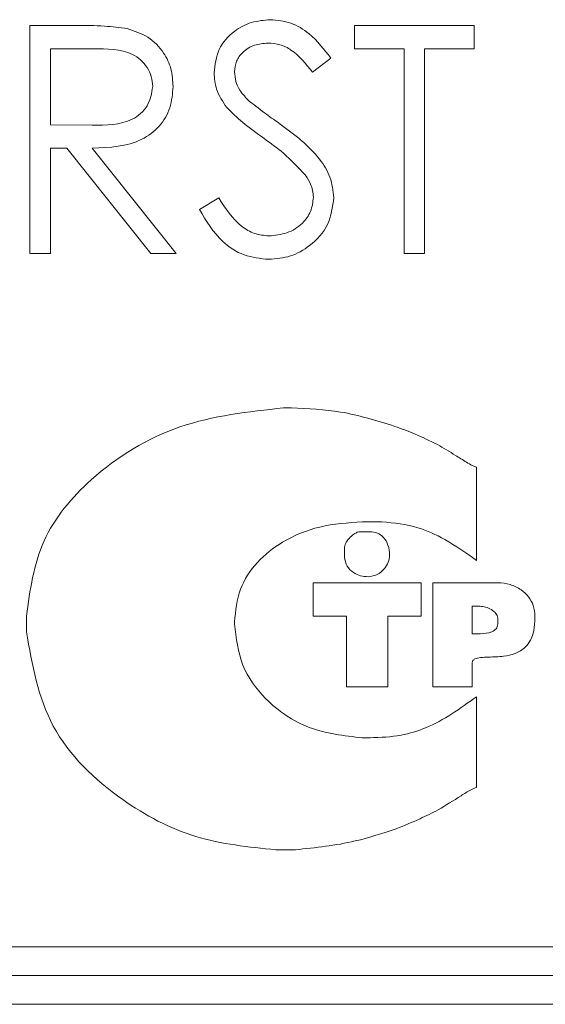
# Model space of a CAD drawing. Units: millimetres. Extents: x -1109 to 1543, y -1190 to 716.
# Drawn here: x 1177 to 1186, y 471 to 488 of the extents above; entities that cross this region are included whole.
import ezdxf

# ---------------------------------------------------------------- set-up
doc = ezdxf.new("R2010")
doc.units = ezdxf.units.MM

msp = doc.modelspace()

# ---------------------------------------------------------------- linework, layer by layer
at = {"color": 7, "linetype": 'Continuous', "lineweight": 15}
for p, q in [((1177.246, 488.223), (1178.041, 488.223)), ((1177.246, 484.251), (1177.246, 488.223)), ((1182.899, 488.223), (1184.987, 488.223)), ((1182.899, 487.815), (1182.899, 488.223)), ((1184.987, 488.223), (1184.987, 487.815)), ((1177.603, 487.815), (1177.603, 486.491)), ((1178.347, 487.815), (1177.603, 487.815)), ((1183.764, 487.815), (1182.899, 487.815)), ((1183.764, 484.251), (1183.764, 487.815)), ((1184.121, 487.815), (1184.121, 484.251)), ((1184.987, 487.815), (1184.121, 487.815)), ((1182.491, 487.652), (1182.169, 487.408)), ((1177.603, 486.491), (1178.33, 486.486)), ((1177.603, 486.084), (1177.603, 484.251)), ((1177.892, 486.084), (1177.603, 486.084)), ((1179.352, 484.251), (1177.892, 486.084)), ((1178.333, 486.084), (1179.792, 484.251)), ((1180.2, 485.017), (1180.536, 485.218)), ((1177.603, 484.251), (1177.246, 484.251)), ((1179.792, 484.251), (1179.352, 484.251)), ((1184.121, 484.251), (1183.764, 484.251)), ((1181.803, 481.559), (1181.666, 481.559)), ((1185.026, 478.903), (1185.026, 480.526)), ((1183.035, 479.575), (1183.377, 479.575)), ((1183.172, 479.403), (1183.001, 479.403)), ((1182.727, 479.13), (1182.727, 478.959)), ((1184.062, 478.514), (1182.18, 478.514)), ((1182.18, 478.514), (1182.18, 477.932)), ((1184.062, 477.932), (1184.062, 478.514)), ((1185.396, 478.514), (1184.267, 478.514)), ((1184.267, 478.514), (1184.267, 476.7)), ((1184.951, 478.103), (1184.951, 477.624)), ((1185.088, 478.103), (1184.951, 478.103)), ((1177.184, 477.932), (1177.184, 477.658)), ((1182.18, 477.932), (1182.761, 477.932)), ((1182.761, 477.932), (1182.761, 476.7)), ((1183.48, 476.7), (1183.48, 477.932)), ((1183.48, 477.932), (1184.062, 477.932)), ((1185.396, 477.795), (1185.396, 477.898)), ((1186.046, 477.898), (1186.046, 477.932)), ((1180.811, 477.795), (1180.811, 477.829)), ((1184.951, 477.624), (1185.088, 477.624)), ((1184.951, 476.7), (1184.951, 477.111)), ((1182.761, 476.7), (1183.48, 476.7)), ((1184.267, 476.7), (1184.951, 476.7)), ((1185.026, 474.947), (1185.026, 476.527)), ((1183.172, 475.811), (1183.035, 475.811)), ((1181.53, 473.86), (1181.872, 473.86)), ((1171.922, 472.167), (1256.922, 472.167)), ((1171.922, 471.667), (1256.922, 471.667)), ((1171.922, 471.167), (1256.922, 471.167))]:
    msp.add_line(p, q, dxfattribs=at)
for points, knots in [([(1180.454, 487.398), (1180.472, 487.539), (1180.506, 487.82), (1180.777, 488.127), (1181.102, 488.296), (1181.323, 488.315), (1181.433, 488.324)], [0, 0, 0, 0, 0.279549, 0.5587989, 0.7793766, 1, 1, 1, 1]), ([(1181.433, 488.324), (1181.555, 488.313), (1181.8, 488.289), (1182.183, 488.055), (1182.374, 487.805), (1182.491, 487.652)], [0, 0, 0, 0, 0.27975, 0.5595, 1, 1, 1, 1]), ([(1178.041, 488.223), (1178.21, 488.223), (1178.511, 488.224), (1178.81, 488.186), (1178.941, 488.169)], [0, 0, 0, 0, 0.5602408, 1, 1, 1, 1]), ([(1178.941, 488.169), (1179.066, 488.127), (1179.315, 488.045), (1179.577, 487.777), (1179.722, 487.469), (1179.735, 487.263), (1179.741, 487.16)], [0, 0, 0, 0, 0.2798, 0.559507, 0.77963, 1, 1, 1, 1]), ([(1179.385, 487.161), (1179.381, 487.219), (1179.372, 487.336), (1179.293, 487.494), (1179.181, 487.629), (1178.887, 487.823), (1178.587, 487.819), (1178.347, 487.815)], [0, 0, 0, 0, 0.125308, 0.250616, 0.375958, 0.501281, 1, 1, 1, 1]), ([(1181.393, 487.917), (1181.313, 487.911), (1181.152, 487.898), (1180.958, 487.775), (1180.83, 487.605), (1180.817, 487.478), (1180.811, 487.414)], [0, 0, 0, 0, 0.280277, 0.559927, 0.779921, 1, 1, 1, 1]), ([(1182.169, 487.408), (1182.057, 487.552), (1181.9, 487.752), (1181.606, 487.901), (1181.464, 487.912), (1181.393, 487.917)], [0, 0, 0, 0, 0.559819, 0.779852, 1, 1, 1, 1]), ([(1180.676, 486.793), (1180.606, 486.896), (1180.481, 487.08), (1180.463, 487.3), (1180.454, 487.398)], [0, 0, 0, 0, 0.559852, 1, 1, 1, 1]), ([(1180.811, 487.414), (1180.816, 487.359), (1180.825, 487.248), (1180.911, 487.065), (1181.011, 486.963), (1181.073, 486.901)], [0, 0, 0, 0, 0.279933, 0.559776, 1, 1, 1, 1]), ([(1178.33, 486.486), (1178.574, 486.486), (1178.879, 486.487), (1179.18, 486.681), (1179.338, 486.864), (1179.366, 487.043), (1179.385, 487.161)], [0, 0, 0, 0, 0.499826, 0.625498, 0.751208, 1, 1, 1, 1]), ([(1179.741, 487.16), (1179.731, 487.035), (1179.71, 486.784), (1179.514, 486.45), (1179.066, 486.116), (1178.635, 486.097), (1178.333, 486.084)], [0, 0, 0, 0, 0.187125, 0.373978, 0.560912, 1, 1, 1, 1]), ([(1181.327, 486.253), (1181.198, 486.344), (1180.967, 486.507), (1180.765, 486.706), (1180.676, 486.793)], [0, 0, 0, 0, 0.560408, 1, 1, 1, 1]), ([(1181.073, 486.901), (1181.171, 486.825), (1181.346, 486.689), (1181.527, 486.562), (1181.607, 486.506)], [0, 0, 0, 0, 0.559906, 1, 1, 1, 1]), ([(1181.607, 486.506), (1181.856, 486.321), (1182.202, 486.064), (1182.498, 485.586), (1182.527, 485.344), (1182.542, 485.224)], [0, 0, 0, 0, 0.560115, 0.780282, 1, 1, 1, 1]), ([(1182.043, 485.619), (1181.921, 485.75), (1181.702, 485.984), (1181.442, 486.17), (1181.327, 486.253)], [0, 0, 0, 0, 0.559493, 1, 1, 1, 1]), ([(1182.186, 485.229), (1182.176, 485.308), (1182.159, 485.45), (1182.079, 485.567), (1182.043, 485.619)], [0, 0, 0, 0, 0.558968, 1, 1, 1, 1]), ([(1180.536, 485.218), (1180.654, 485.037), (1180.818, 484.784), (1181.155, 484.582), (1181.323, 484.565), (1181.408, 484.556)], [0, 0, 0, 0, 0.55932, 0.77978, 1, 1, 1, 1]), ([(1181.408, 484.556), (1181.514, 484.567), (1181.728, 484.588), (1181.989, 484.749), (1182.154, 484.978), (1182.175, 485.145), (1182.186, 485.229)], [0, 0, 0, 0, 0.280279, 0.560144, 0.780152, 1, 1, 1, 1]), ([(1182.542, 485.224), (1182.52, 485.061), (1182.476, 484.736), (1182.158, 484.39), (1181.791, 484.18), (1181.536, 484.159), (1181.408, 484.149)], [0, 0, 0, 0, 0.27918, 0.559086, 0.779446, 1, 1, 1, 1]), ([(1181.408, 484.149), (1181.261, 484.163), (1180.967, 484.193), (1180.514, 484.492), (1180.319, 484.818), (1180.2, 485.017)], [0, 0, 0, 0, 0.279878, 0.559664, 1, 1, 1, 1]), ([(1181.666, 481.559), (1181.051, 481.492), (1179.834, 481.36), (1178.376, 480.476), (1177.375, 479.29), (1177.247, 478.385), (1177.184, 477.932)], [0, 0, 0, 0, 0.290239, 0.574619, 0.787455, 1, 1, 1, 1]), ([(1183.604, 481.238), (1183.291, 481.336), (1182.705, 481.52), (1182.091, 481.547), (1181.803, 481.559)], [0, 0, 0, 0, 0.531856, 1, 1, 1, 1]), ([(1184.347, 480.921), (1184.215, 480.986), (1183.973, 481.106), (1183.719, 481.197), (1183.604, 481.238)], [0, 0, 0, 0, 0.544296, 1, 1, 1, 1]), ([(1185.026, 480.526), (1185.002, 480.535), (1184.941, 480.56), (1184.821, 480.632), (1184.622, 480.758), (1184.452, 480.858), (1184.347, 480.921)], [0, 0, 0, 0, 0.099425, 0.247328, 0.533697, 1, 1, 1, 1]), ([(1180.811, 477.829), (1180.831, 478.024), (1180.869, 478.404), (1181.191, 478.891), (1181.671, 479.268), (1182.304, 479.525), (1182.787, 479.558), (1183.035, 479.575)], [0, 0, 0, 0, 0.184851, 0.359795, 0.539224, 0.763347, 1, 1, 1, 1]), ([(1183.377, 479.575), (1183.591, 479.554), (1183.975, 479.516), (1184.527, 479.256), (1184.846, 479.031), (1185.026, 478.903)], [0, 0, 0, 0, 0.352753, 0.634437, 1, 1, 1, 1]), ([(1183.001, 479.403), (1182.983, 479.4), (1182.944, 479.394), (1182.877, 479.352), (1182.815, 479.297), (1182.766, 479.234), (1182.735, 479.182), (1182.73, 479.146), (1182.727, 479.13)], [0, 0, 0, 0, 0.129576, 0.288526, 0.569169, 0.733253, 0.879687, 1, 1, 1, 1]), ([(1183.514, 478.993), (1183.509, 479.052), (1183.499, 479.166), (1183.417, 479.303), (1183.302, 479.389), (1183.216, 479.399), (1183.172, 479.403)], [0, 0, 0, 0, 0.29841, 0.572175, 0.779506, 1, 1, 1, 1]), ([(1182.727, 478.959), (1182.736, 478.904), (1182.755, 478.795), (1182.875, 478.688), (1183.005, 478.628), (1183.093, 478.62), (1183.138, 478.616)], [0, 0, 0, 0, 0.27541, 0.550218, 0.774642, 1, 1, 1, 1]), ([(1183.138, 478.616), (1183.192, 478.625), (1183.302, 478.643), (1183.42, 478.747), (1183.498, 478.867), (1183.509, 478.951), (1183.514, 478.993)], [0, 0, 0, 0, 0.279083, 0.564072, 0.785897, 1, 1, 1, 1]), ([(1186.046, 477.932), (1186.041, 477.994), (1186.029, 478.115), (1185.938, 478.274), (1185.8, 478.403), (1185.614, 478.495), (1185.47, 478.508), (1185.396, 478.514)], [0, 0, 0, 0, 0.191403, 0.3726804, 0.5537799, 0.7728118, 1, 1, 1, 1]), ([(1185.396, 477.898), (1185.394, 477.912), (1185.391, 477.942), (1185.355, 477.996), (1185.286, 478.049), (1185.19, 478.092), (1185.121, 478.099), (1185.088, 478.103)], [0, 0, 0, 0, 0.108243, 0.222033, 0.477649, 0.751841, 1, 1, 1, 1]), ([(1184.951, 477.111), (1184.952, 477.119), (1184.953, 477.135), (1184.963, 477.156), (1184.978, 477.173), (1185.021, 477.199), (1185.111, 477.213), (1185.278, 477.219), (1185.481, 477.225), (1185.703, 477.271), (1185.87, 477.37), (1185.977, 477.515), (1186.037, 477.69), (1186.043, 477.824), (1186.046, 477.898)], [0, 0, 0, 0, 0.01571, 0.029905, 0.044053, 0.059373, 0.125578, 0.215069, 0.383038, 0.515752, 0.64825, 0.744247, 0.857563, 1, 1, 1, 1]), ([(1183.035, 475.811), (1182.72, 475.846), (1182.099, 475.916), (1181.369, 476.411), (1180.896, 477.065), (1180.84, 477.549), (1180.811, 477.795)], [0, 0, 0, 0, 0.285513, 0.562856, 0.777282, 1, 1, 1, 1]), ([(1185.088, 477.624), (1185.159, 477.628), (1185.246, 477.632), (1185.335, 477.68), (1185.369, 477.71), (1185.392, 477.75), (1185.395, 477.78), (1185.396, 477.795)], [0, 0, 0, 0, 0.536765, 0.657417, 0.770157, 0.880559, 1, 1, 1, 1]), ([(1177.184, 477.658), (1177.286, 477.085), (1177.494, 475.919), (1178.733, 474.736), (1180.105, 474.005), (1181.056, 473.908), (1181.53, 473.86)], [0, 0, 0, 0, 0.270726, 0.549892, 0.775736, 1, 1, 1, 1]), ([(1185.026, 476.527), (1184.743, 476.323), (1184.339, 476.03), (1183.685, 475.831), (1183.354, 475.818), (1183.172, 475.811)], [0, 0, 0, 0, 0.511809, 0.731498, 1, 1, 1, 1]), ([(1184.359, 474.555), (1184.492, 474.636), (1184.684, 474.752), (1184.901, 474.893), (1184.995, 474.934), (1185.026, 474.947)], [0, 0, 0, 0, 0.605471, 0.869655, 1, 1, 1, 1]), ([(1183.628, 474.226), (1183.767, 474.282), (1184.015, 474.382), (1184.254, 474.503), (1184.359, 474.555)], [0, 0, 0, 0, 0.562699, 1, 1, 1, 1]), ([(1181.872, 473.86), (1182.222, 473.896), (1182.821, 473.959), (1183.391, 474.148), (1183.628, 474.226)], [0, 0, 0, 0, 0.5855275, 1, 1, 1, 1])]:
    msp.add_open_spline(points, degree=3, knots=knots, dxfattribs=at)

doc.saveas('drawing.dxf')
